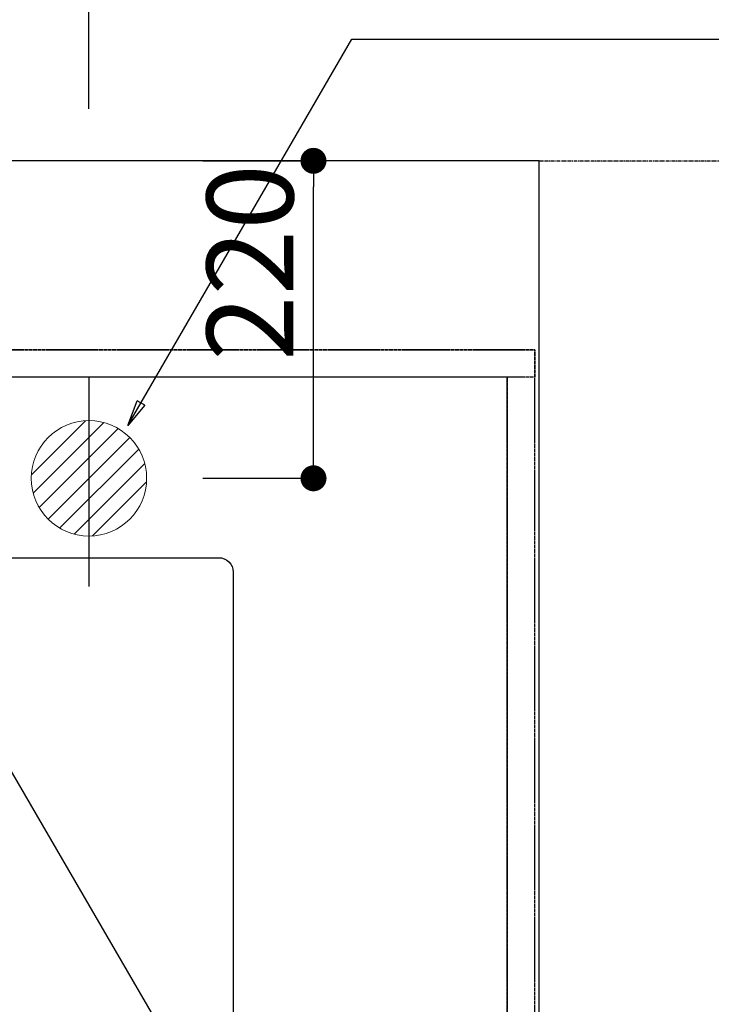
# Model space of a CAD drawing. Units: millimetres. Extents: x -109 to 26472, y -120 to 8859.
# Drawn here: x 17855 to 18335, y 6577 to 7259 of the extents above; entities that cross this region are included whole.
import ezdxf

# ---------------------------------------------------------------- set-up
doc = ezdxf.new("R2010")
doc.units = ezdxf.units.MM
for name, pattern in [('CENTER', [2, 1.25, -0.25, 0.25, -0.25]), ('DASHED', [0.75, 0.5, -0.25]), ('HIDDEN', [0.375, 0.25, -0.125])]:
    doc.linetypes.add(name, pattern=pattern)
doc.layers.get('DEFPOINTS').update_dxf_attribs({"color": 146})
for name, color, linetype in [('111-壁仕上', 3, 'Continuous'), ('121-キャビネット（中）', 253, 'HIDDEN'), ('126-甲板', 2, 'Continuous'), ('160-文字', 254, 'Continuous'), ('166-寸法B', 11, 'Continuous')]:
    doc.layers.add(name, color=color, linetype=linetype)
doc.styles.add('KH001', font='txt')
doc.dimstyles.new('KH1xx030', dxfattribs={"dimscale": 30, "dimtxt": 2, "dimasz": 0.6, "dimexe": 0.3, "dimexo": 1.2, "dimgap": 0.5, "dimtad": 3, "dimdec": 1, "dimdsep": 46, "dimlunit": 6, "dimtxsty": 'KH001', "dimblk": 'DOT', "dimcen": 1, "dimdle": 1, "dimclrd": 256, "dimclre": 256, "dimclrt": 256, "dimadec": 0, "dimazin": 0, "dimtfac": 1, "dimtdec": 1, "dimtix": 1, "dimtmove": 2, "dimatfit": 3, "dimldrblk": 'CLOSEDBLANK', "dimfxl": 1, "dimtolj": 1, "dimtzin": 0, "dimlwd": -1, "dimlwe": -1, "dimarcsym": 0})

# ---------------------------------------------------------------- blocks, each defined once
blk = doc.blocks.new('_Dot')
at = {"color": 0, "linetype": 'ByBlock', "lineweight": -2}
blk.add_line((-0.5, 0), (-1, 0), dxfattribs=at)
at = {"color": 0, "linetype": 'ByBlock', "const_width": 0.5}
blk.add_lwpolyline([(-0.25, 0, 1), (0.25, 0, 1)], format="xyb", close=True, dxfattribs=at)
blk = doc.blocks.new('*D373')
at = {"layer": '166-寸法B', "transparency": 16777216}
for p, q in [((18567.56, 7161.57), (18581.42, 7161.57)), ((18590.42, 7143.57), (18590.42, 6379.57)), ((18251.42, 6361.57), (18599.42, 6361.57))]:
    blk.add_line(p, q, dxfattribs=at)
at = {"layer": 'DEFPOINTS', "color": 0, "transparency": 16777216}
for p in [(18603.56, 7161.57), (18215.42, 6361.57), (18590.42, 6361.57)]:
    blk.add_point(p, dxfattribs=at)
at = {"layer": '166-寸法B', "transparency": 16777216, "xscale": 18, "yscale": 18, "zscale": 18}
for p, rotation in [((18590.42, 7161.57), 90), ((18590.42, 6361.57), 270)]:
    blk.add_blockref('_Dot', p, dxfattribs=dict(at, rotation=rotation))
at = {"layer": '166-寸法B', "transparency": 16777216, "insert": (18545.42, 6761.57), "char_height": 60, "attachment_point": 5, "rotation": 90, "style": 'KH001'}
blk.add_mtext('\\A1;800', dxfattribs=at)
blk = doc.blocks.new('_ClosedBlank')
at = {"color": 0, "linetype": 'ByBlock', "lineweight": -2}
for p, q in [((-1, 0.167), (0, 0)), ((-1, 0.167), (-1, -0.167)), ((0, 0), (-1, -0.167))]:
    blk.add_line(p, q, dxfattribs=at)
blk = doc.blocks.new('*D478')
at = {"layer": '166-寸法B', "transparency": 16777216}
for p, q in [((15624.44, 7047.57), (15624.44, 8081.74)), ((17903.44, 7197.57), (17903.44, 8081.74)), ((17885.44, 8072.74), (15642.44, 8072.74))]:
    blk.add_line(p, q, dxfattribs=at)
at = {"layer": 'DEFPOINTS', "color": 0, "transparency": 16777216}
for p in [(15624.44, 8072.74), (17903.44, 7161.57), (15624.44, 7011.57)]:
    blk.add_point(p, dxfattribs=at)
at = {"layer": '166-寸法B', "transparency": 16777216, "xscale": 18, "yscale": 18, "zscale": 18, "rotation": 180}
blk.add_blockref('_Dot', (15624.44, 8072.74), dxfattribs=at)
at = {"layer": '166-寸法B', "transparency": 16777216, "xscale": 18, "yscale": 18, "zscale": 18}
blk.add_blockref('_Dot', (17903.44, 8072.74), dxfattribs=at)
at = {"layer": '166-寸法B', "transparency": 16777216, "insert": (16763.94, 8121.55), "char_height": 60, "attachment_point": 5, "style": 'KH001'}
blk.add_mtext('\\A1;2,279', dxfattribs=at)
blk = doc.blocks.new('排水')
at = {"layer": '160-文字', "linetype": 'Continuous', "lineweight": 20}
h = blk.add_hatch(dxfattribs=at)
h.set_pattern_fill('ANSI31', color=4, scale=80, style=0)
h.set_pattern_definition([(45, (-328326.697, -8772.747), (-7.0710678, 7.0710678), [])])
edge = h.paths.add_edge_path()
edge.add_arc((0, 0), 40, 0, 360)
at = {"layer": '160-文字', "color": 4, "linetype": 'Continuous', "lineweight": 20}
blk.add_circle((0, 0), 40, dxfattribs=at)
blk = doc.blocks.new('*D489')
at = {"layer": '166-寸法B', "transparency": 16777216}
for p, q in [((17982.44, 7161.57), (18068.06, 7161.57)), ((18059.06, 6959.57), (18059.06, 7143.57)), ((17982.44, 6941.57), (18068.06, 6941.57))]:
    blk.add_line(p, q, dxfattribs=at)
at = {"layer": 'DEFPOINTS', "color": 0, "transparency": 16777216}
for p in [(17946.44, 7161.57), (18059.06, 7161.57), (17946.44, 6941.57)]:
    blk.add_point(p, dxfattribs=at)
at = {"layer": '166-寸法B', "transparency": 16777216, "xscale": 18, "yscale": 18, "zscale": 18}
for p, rotation in [((18059.06, 7161.57), 90), ((18059.06, 6941.57), 270)]:
    blk.add_blockref('_Dot', p, dxfattribs=dict(at, rotation=rotation))
at = {"layer": '166-寸法B', "transparency": 16777216, "insert": (18015.06, 7091.11), "char_height": 60, "attachment_point": 5, "rotation": 90, "style": 'KH001'}
blk.add_mtext('\\A1;220', dxfattribs=at)

msp = doc.modelspace()

# ---------------------------------------------------------------- linework, layer by layer
at = {"layer": '111-壁仕上', "color": 253, "linetype": 'CENTER', "ltscale": 2}
msp.add_line((18215.42, 7161.57), (19090.78, 7161.57), dxfattribs=at)
at = {"layer": '121-キャビネット（中）', "ltscale": 2}
msp.add_line((18212.42, 7030.57), (15624.42, 7030.57), dxfattribs=at)
msp.add_lwpolyline([(15624.42, 6371.57), (18212.42, 6371.57), (18212.42, 7030.57)], dxfattribs=at)
at = {"layer": '126-甲板'}
msp.add_lwpolyline([(18215.42, 7161.57), (15630.42, 7161.57), (15630.42, 6361.57), (18215.42, 6361.57)], close=True, dxfattribs=at)
at = {"layer": '126-甲板', "linetype": 'Continuous'}
msp.add_lwpolyline([(17213.42, 6886.57), (17993.42, 6886.57, -0.414214), (18003.42, 6876.57), (18003.42, 6461.57, -0.414214), (17993.42, 6451.57), (17213.42, 6451.57, -0.414214), (17203.42, 6461.57), (17203.42, 6876.57, -0.414214)], format="xyb", close=True, dxfattribs=at)
at = {"layer": 'DEFPOINTS'}
msp.add_line((17903.44, 7011.68), (17903.44, 6866.68), dxfattribs=at)
at = {"layer": 'DEFPOINTS', "linetype": 'DASHED'}
for points in [[(15630.42, 7030.57), (18212.42, 7030.57), (18212.42, 7011.57), (15630.42, 7011.57)], [(17143.42, 6371.57), (18193.42, 6371.57), (18193.42, 7011.57), (17143.42, 7011.57)], [(18193.42, 6371.57), (18212.42, 6371.57), (18212.42, 7011.57), (18193.42, 7011.57)]]:
    msp.add_lwpolyline(points, close=True, dxfattribs=at)

# ---------------------------------------------------------------- block references
at = {"layer": '160-文字'}
msp.add_blockref('排水', (17903.44, 6941.57), dxfattribs=at)

# ---------------------------------------------------------------- dimensions: what is measured, and where the dimension line sits
at = {"layer": '166-寸法B'}
dim = msp.add_linear_dim(base=(15624.44, 8072.74), p1=(17903.44, 7161.57), p2=(15624.44, 7011.57), dimstyle='KH1xx030', dxfattribs=at)
dim.commit()
dim.dimension.update_dxf_attribs({"geometry": '*D478', "text_midpoint": (16763.94, 8121.55)})
dim = msp.add_linear_dim(base=(18059.06, 7161.57), p1=(17946.44, 6941.57), p2=(17946.44, 7161.57), angle=90, dimstyle='KH1xx030', override={"dimtmove": 1}, dxfattribs=at)
dim.commit()
dim.dimension.update_dxf_attribs({"geometry": '*D489', "text_midpoint": (18060.06, 7091.11), "dimtype": 160})
dim = msp.add_linear_dim(base=(18590.42, 6361.57), p1=(18603.56, 7161.57), p2=(18215.42, 6361.57), angle=90, dimstyle='KH1xx030', dxfattribs=at)
dim.commit()
dim.dimension.update_dxf_attribs({"geometry": '*D373', "text_midpoint": (18545.42, 6761.57)})

# ---------------------------------------------------------------- leaders
at = {"layer": '160-文字', "annotation_type": 0, "has_hookline": 1, "hookline_direction": 0}
for points, text_width in [([(17289.35, 6974.36), (17960.35, 8064.52), (17978.35, 8064.52)], 991.37), ([(17930.44, 6978.23), (18085.71, 7245.89), (18103.71, 7245.89)], 735.84), ([(17726.42, 6948.95), (18317.78, 5935.32), (18335.78, 5935.32)], 963.96), ([(17365.23, 6920.36), (17962.09, 5380.12), (17980.09, 5380.12)], 1266.09)]:
    msp.add_leader(points, dimstyle='KH1xx030', override={"dimgap": 0.5, "dimtad": 1}, dxfattribs=dict(at, text_width=text_width))
at = {"layer": '160-文字'}
msp.add_leader([(17486.42, 6941.57), (18317.78, 5935.32)], dimstyle='KH1xx030', override={"dimgap": 0.5, "dimtad": 1}, dxfattribs=at)

doc.saveas('drawing.dxf')
